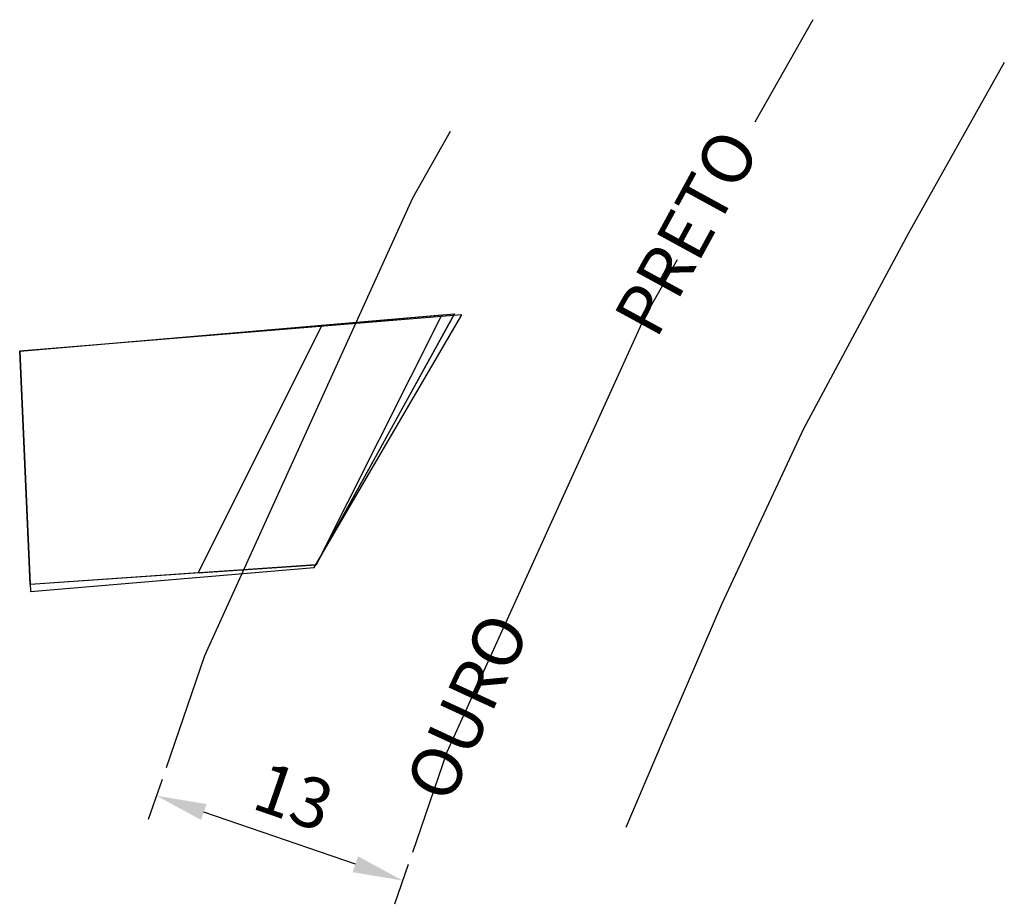
# Model space of a CAD drawing. Units: millimetres. Extents: x 184977.8 to 185026.9, y 1679229.7 to 1679273.9.
import ezdxf
from ezdxf.enums import TextEntityAlignment as Align

# ---------------------------------------------------------------- set-up
doc = ezdxf.new("R2010")
doc.units = ezdxf.units.MM
doc.header["$PDMODE"] = 2
doc.header["$PDSIZE"] = -10
for name, color, linetype in [('area atingida', 211, 'Continuous'), ('area de local', 72, 'Continuous'), ('area escritura', 191, 'Continuous'), ('area remanescente', 151, 'Continuous'), ('menor poligono', 50, 'Continuous'), ('V-EIXO_DE_LOGRADOURO', 3, 'Continuous'), ('V-LOTE', 1, 'Continuous'), ('V-NOME_DOS_LOGRADOUROS', 7, 'Continuous'), ('V-TESTADA', 63, 'Continuous')]:
    doc.layers.add(name, color=color, linetype=linetype)
doc.dimstyles.new('ISO-25', dxfattribs={"dimtxt": 2.5, "dimasz": 2.5, "dimexe": 1.25, "dimexo": 0.625, "dimtad": 1, "dimtxsty": 'Standard', "dimcen": 2.5, "dimadec": 0, "dimazin": 0, "dimtfac": 1, "dimtmove": 0, "dimatfit": 3, "dimfxl": 0, "dimarcsym": 0})

# ---------------------------------------------------------------- blocks, each defined once
blk = doc.blocks.new('*D3')
at = {"layer": 'area escritura', "color": 0, "lineweight": -2}
for p, q in [((184984.882, 1679235.971), (184984.197, 1679233.984)), ((184994.531, 1679231.745), (184986.967, 1679234.351)), ((184997.172, 1679231.736), (184996.487, 1679229.748))]:
    blk.add_line(p, q, dxfattribs=at)
at = {"layer": 'area escritura', "color": 0}
for points in [[(184987.103, 1679234.745), (184986.832, 1679233.957), (184984.604, 1679235.166)], [(184994.667, 1679232.139), (184994.395, 1679231.351), (184996.895, 1679230.93)]]:
    blk.add_solid(points, dxfattribs=at)
at = {"layer": 'Defpoints', "color": 0}
for p in [(184985.085, 1679236.562), (184984.604, 1679235.166), (184997.376, 1679232.327)]:
    blk.add_point(p, dxfattribs=at)
at = {"layer": 'area escritura', "color": 0, "insert": (184991.36, 1679234.821), "char_height": 2.5, "attachment_point": 5, "rotation": 340.9853}
blk.add_mtext('13', dxfattribs=at)

msp = doc.modelspace()

# ---------------------------------------------------------------- linework, layer by layer
at = {"layer": 'area atingida'}
for p, q in [((184992.567, 1679246.685), (184999.477, 1679259.204)), ((184992.865, 1679258.637), (184999.477, 1679259.204)), ((184992.865, 1679258.637), (184986.68, 1679246.276)), ((184986.68, 1679246.276), (184992.567, 1679246.685))]:
    msp.add_line(p, q, dxfattribs=at)
at = {"layer": 'area de local'}
for p, q in [((184999.85, 1679259.151), (184977.781, 1679257.343)), ((184992.481, 1679246.543), (184999.85, 1679259.151)), ((184977.781, 1679257.343), (184978.317, 1679245.342)), ((184978.317, 1679245.342), (184992.481, 1679246.543))]:
    msp.add_line(p, q, dxfattribs=at)
at = {"layer": 'area escritura'}
for p, q in [((184977.781, 1679257.343), (184999.477, 1679259.204)), ((184999.477, 1679259.204), (184992.564, 1679246.685)), ((184978.301, 1679245.695), (184977.781, 1679257.343)), ((184992.564, 1679246.685), (184978.301, 1679245.695))]:
    msp.add_line(p, q, dxfattribs=at)
at = {"layer": 'area remanescente'}
for p, q in [((184977.781, 1679257.343), (184992.865, 1679258.637)), ((184992.865, 1679258.637), (184986.68, 1679246.276)), ((184978.301, 1679245.695), (184977.781, 1679257.343)), ((184986.68, 1679246.276), (184978.301, 1679245.695))]:
    msp.add_line(p, q, dxfattribs=at)
at = {"layer": 'menor poligono'}
for p, q in [((184977.781, 1679257.343), (184998.852, 1679259.156)), ((184998.852, 1679259.156), (184992.567, 1679246.685)), ((184978.301, 1679245.695), (184977.781, 1679257.343)), ((184992.567, 1679246.685), (184978.301, 1679245.695))]:
    msp.add_line(p, q, dxfattribs=at)
at = {"layer": 'V-EIXO_DE_LOGRADOURO'}
msp.add_line((185017.35, 1679273.87), (185014.461, 1679268.762), dxfattribs=at)
for points in [[(184999.264, 1679268.299), (184997.382, 1679264.971), (184987.01, 1679242.148), (184985.085, 1679236.562)], [(185010.58, 1679261.9), (185008.98, 1679259.07), (184999.1, 1679237.33), (184997.376, 1679232.327)]]:
    msp.add_lwpolyline(points, dxfattribs=at)
at = {"layer": 'V-LOTE'}
for points in [[(185026.91, 1679271.73), (185022.13, 1679263.23), (185016.89, 1679253.47), (185012.8, 1679244.71)], [(185012.8, 1679244.71), (185009.84, 1679237.83)], [(185009.84, 1679237.83), (185008.02, 1679233.58)]]:
    msp.add_lwpolyline(points, dxfattribs=at)
at = {"layer": 'V-TESTADA'}
for points in [[(185026.91, 1679271.73), (185022.13, 1679263.23), (185016.89, 1679253.47), (185012.8, 1679244.71)], [(185012.8, 1679244.71), (185009.84, 1679237.83)], [(185009.84, 1679237.83), (185008.02, 1679233.58)]]:
    msp.add_lwpolyline(points, dxfattribs=at)

# ---------------------------------------------------------------- texts
at = {"layer": 'V-NOME_DOS_LOGRADOUROS'}
for s, rotation, p in [('PRETO', 61.3769, (185011.345, 1679263.105)), ('OURO', 65.1959, (185000.405, 1679239.458))]:
    msp.add_text(s, height=2.5, rotation=rotation, dxfattribs=at).set_placement(p, align=Align.MIDDLE)

# ---------------------------------------------------------------- dimensions: what is measured, and where the dimension line sits
at = {"layer": 'area escritura'}
dim = msp.add_aligned_dim(p1=(184997.376, 1679232.327), p2=(184985.085, 1679236.562), distance=1.477, dimstyle='ISO-25', dxfattribs=at)
dim.commit()
dim.dimension.update_dxf_attribs({"geometry": '*D3', "text_midpoint": (184991.36, 1679234.821)})

doc.saveas('drawing.dxf')
